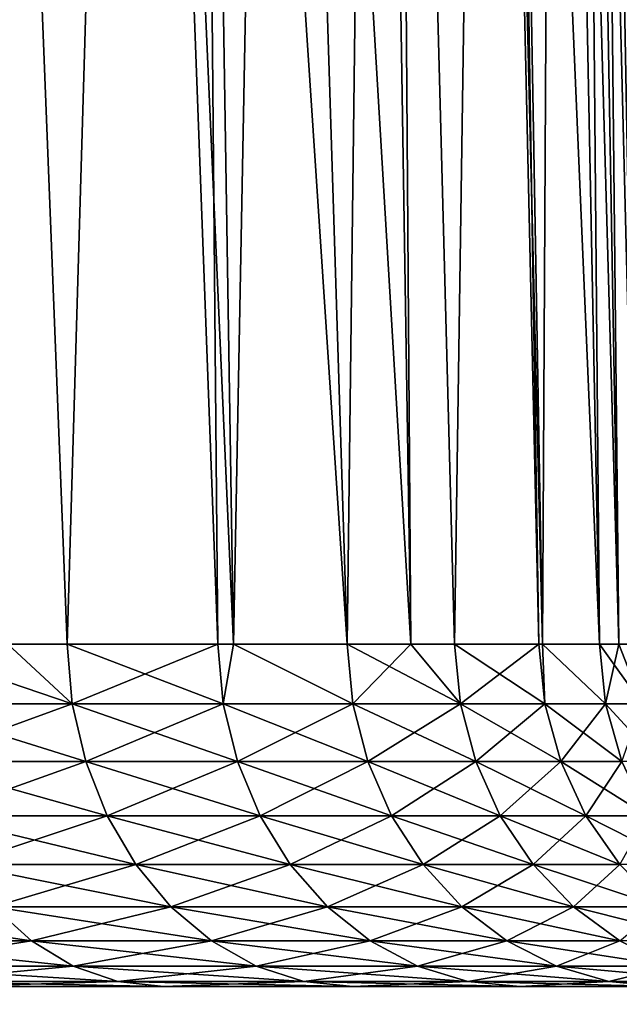
# Model space of a CAD drawing. Extents: x -842 to -392, y -810 to 515.
# Drawn here: x -812 to -810, y -808 to -804 of the extents above; entities that cross this region are included whole.
import ezdxf

# ---------------------------------------------------------------- set-up
doc = ezdxf.new("R2010")
doc.units = 0
doc.header["$MEASUREMENT"] = 0

msp = doc.modelspace()

# ---------------------------------------------------------------- linework, layer by layer
for points in [[(-804.066284, 513.021301), (-839.066345, 513.021301), (-804.066284, -808.978699)], [(-804.066284, -808.978699), (-839.066345, 513.021301), (-839.066345, -808.978699)], [(-839.066345, 513.021301, -30), (-804.066284, 513.021301, -30), (-839.066345, -808.978699, -30)], [(-839.066345, -808.978699, -30), (-804.066284, 513.021301, -30), (-804.066284, -808.978699, -30)], [(-839.066345, 513.021301, -1.5), (-804.066284, 513.021301, -1.5), (-839.066345, -808.978699, -1.5)], [(-839.066345, -808.978699, -1.5), (-804.066284, 513.021301, -1.5), (-804.066284, -808.978699, -1.5)], [(-804.066284, 513.021301, -28.5), (-839.066345, 513.021301, -28.5), (-804.066284, -808.978699, -28.5)], [(-804.066284, -808.978699, -28.5), (-839.066345, 513.021301, -28.5), (-839.066345, -808.978699, -28.5)], [(-811.507751, -797.773499, -21.228006), (-811.754761, -806.201416, -21.870129), (-812.087524, -797.773499, -22.074364)], [(-812.087524, -797.773499, -22.074364), (-811.754761, -806.201416, -21.870129), (-811.975403, -806.201416, -22.157701)], [(-812.087524, -797.773499, -7.925637), (-811.975403, -806.201416, -7.842299), (-811.754761, -806.201416, -8.12987)], [(-812.087524, -797.773499, -7.925637), (-811.754761, -806.201416, -8.12987), (-811.507751, -797.773499, -8.771995)], [(-811.507751, -797.773499, -21.228006), (-811.193298, -806.201416, -20.988852), (-811.754761, -806.201416, -21.870129)], [(-811.507751, -797.773499, -8.771995), (-811.754761, -806.201416, -8.12987), (-811.193298, -806.201416, -9.011147)], [(-811.268982, -797.773499, -20.799402), (-811.134277, -806.201416, -20.875408), (-811.507751, -797.773499, -21.228006)], [(-811.134277, -806.201416, -20.875408), (-811.193298, -806.201416, -20.988852), (-811.507751, -797.773499, -21.228006)], [(-811.507751, -797.773499, -8.771995), (-811.193298, -806.201416, -9.011147), (-811.268982, -797.773499, -9.200598)], [(-810.976013, -797.773499, -20.27335), (-810.710815, -806.201416, -20.061996), (-811.268982, -797.773499, -20.799402)], [(-811.268982, -797.773499, -20.799402), (-810.710815, -806.201416, -20.061996), (-811.134277, -806.201416, -20.875408)], [(-811.268982, -797.773499, -9.200598), (-811.193298, -806.201416, -9.011147), (-811.134277, -806.201416, -9.124593)], [(-811.268982, -797.773499, -9.200598), (-811.134277, -806.201416, -9.124593), (-810.976013, -797.773499, -9.72665)], [(-810.976013, -797.773499, -9.72665), (-811.134277, -806.201416, -9.124593), (-810.710815, -806.201416, -9.938004)], [(-810.606628, -797.773499, -19.436846), (-810.474182, -806.201416, -19.490622), (-810.976013, -797.773499, -20.27335)], [(-810.976013, -797.773499, -20.27335), (-810.474182, -806.201416, -19.490622), (-810.710815, -806.201416, -20.061996)], [(-810.976013, -797.773499, -9.72665), (-810.710815, -806.201416, -9.938004), (-810.606628, -797.773499, -10.563155)], [(-810.606628, -797.773499, -10.563155), (-810.710815, -806.201416, -9.938004), (-810.474182, -806.201416, -10.509378)], [(-810.534607, -797.773499, -19.273705), (-810.474182, -806.201416, -19.490622), (-810.606628, -797.773499, -19.436846)], [(-810.606628, -797.773499, -10.563155), (-810.474182, -806.201416, -10.509378), (-810.534607, -797.773499, -10.726296)], [(-810.187317, -797.773499, -18.237597), (-810.310974, -806.201416, -19.096617), (-810.534607, -797.773499, -19.273705)], [(-810.534607, -797.773499, -19.273705), (-810.310974, -806.201416, -19.096617), (-810.474182, -806.201416, -19.490622)], [(-810.534607, -797.773499, -10.726296), (-810.474182, -806.201416, -10.509378), (-810.310974, -806.201416, -10.903383)], [(-810.534607, -797.773499, -10.726296), (-810.310974, -806.201416, -10.903383), (-810.187317, -797.773499, -11.762403)], [(-810.187317, -797.773499, -11.762403), (-810.310974, -806.201416, -10.903383), (-809.996765, -806.201416, -11.899941)], [(-810.187317, -797.773499, -18.237597), (-809.996765, -806.201416, -18.10006), (-810.310974, -806.201416, -19.096617)], [(-810.187317, -797.773499, -11.762403), (-809.996765, -806.201416, -11.899941), (-810.131226, -797.773499, -12.001128)], [(-810.131226, -797.773499, -17.998873), (-809.98291, -806.201416, -18.037632), (-810.187317, -797.773499, -18.237597)], [(-810.187317, -797.773499, -18.237597), (-809.98291, -806.201416, -18.037632), (-809.996765, -806.201416, -18.10006)], [(-810.131226, -797.773499, -12.001128), (-809.996765, -806.201416, -11.899941), (-809.98291, -806.201416, -11.962367)], [(-810.131226, -797.773499, -12.001128), (-809.98291, -806.201416, -11.962367), (-809.937134, -797.773499, -12.826134)], [(-809.937134, -797.773499, -17.173866), (-809.770569, -806.201416, -17.079906), (-810.131226, -797.773499, -17.998873)], [(-810.131226, -797.773499, -17.998873), (-809.770569, -806.201416, -17.079906), (-809.98291, -806.201416, -18.037632)], [(-809.937134, -797.773499, -12.826134), (-809.98291, -806.201416, -11.962367), (-809.770569, -806.201416, -12.920094)], [(-809.937134, -797.773499, -12.826134), (-809.770569, -806.201416, -12.920094), (-809.844727, -797.773499, -13.488792)], [(-809.844727, -797.773499, -16.511208), (-809.698181, -806.201416, -16.530191), (-809.937134, -797.773499, -17.173866)], [(-809.937134, -797.773499, -17.173866), (-809.698181, -806.201416, -16.530191), (-809.770569, -806.201416, -17.079906)], [(-809.844727, -797.773499, -13.488792), (-809.770569, -806.201416, -12.920094), (-809.698181, -806.201416, -13.469808)], [(-809.844727, -797.773499, -13.488792), (-809.698181, -806.201416, -13.469808), (-809.786194, -797.773499, -13.90841)], [(-809.786194, -797.773499, -16.091589), (-809.634216, -806.201416, -16.043926), (-809.844727, -797.773499, -16.511208)], [(-809.844727, -797.773499, -16.511208), (-809.634216, -806.201416, -16.043926), (-809.698181, -806.201416, -16.530191)], [(-809.786194, -797.773499, -13.90841), (-809.698181, -806.201416, -13.469808), (-809.634216, -806.201416, -13.956075)], [(-809.786194, -797.773499, -13.90841), (-809.634216, -806.201416, -13.956075), (-809.735718, -797.773499, -15)], [(-809.735718, -797.773499, -15), (-809.588623, -806.201416, -15), (-809.786194, -797.773499, -16.091589)], [(-809.786194, -797.773499, -16.091589), (-809.588623, -806.201416, -15), (-809.634216, -806.201416, -16.043926)], [(-809.735718, -797.773499, -15), (-809.634216, -806.201416, -13.956075), (-809.588623, -806.201416, -15)], [(-812.373108, -806.424316, -22.714037), (-812.390869, -806.201416, -22.69912), (-811.735718, -806.424316, -21.883442)], [(-812.390869, -806.201416, -22.69912), (-811.975403, -806.201416, -22.157701), (-811.735718, -806.424316, -21.883442)], [(-811.735718, -806.424316, -8.116559), (-811.975403, -806.201416, -7.842299), (-812.373108, -806.424316, -7.285963)], [(-811.735718, -806.424316, -8.116559), (-811.754761, -806.201416, -8.12987), (-811.975403, -806.201416, -7.842299)], [(-811.735718, -806.424316, -21.883442), (-811.975403, -806.201416, -22.157701), (-811.754761, -806.201416, -21.870129)], [(-811.193298, -806.201416, -9.011147), (-811.754761, -806.201416, -8.12987), (-811.735718, -806.424316, -8.116559)], [(-811.735718, -806.424316, -21.883442), (-811.754761, -806.201416, -21.870129), (-811.173218, -806.424316, -21.000456)], [(-811.754761, -806.201416, -21.870129), (-811.193298, -806.201416, -20.988852), (-811.173218, -806.424316, -21.000456)], [(-811.173218, -806.424316, -8.999544), (-811.193298, -806.201416, -9.011147), (-811.735718, -806.424316, -8.116559)], [(-811.173218, -806.424316, -8.999544), (-811.134277, -806.201416, -9.124593), (-811.193298, -806.201416, -9.011147)], [(-811.173218, -806.424316, -21.000456), (-811.193298, -806.201416, -20.988852), (-811.134277, -806.201416, -20.875408)], [(-810.689819, -806.424316, -9.928195), (-811.134277, -806.201416, -9.124593), (-811.173218, -806.424316, -8.999544)], [(-811.173218, -806.424316, -21.000456), (-811.134277, -806.201416, -20.875408), (-810.689819, -806.424316, -20.071804)], [(-810.689819, -806.424316, -9.928195), (-810.710815, -806.201416, -9.938004), (-811.134277, -806.201416, -9.124593)], [(-810.689819, -806.424316, -20.071804), (-811.134277, -806.201416, -20.875408), (-810.710815, -806.201416, -20.061996)], [(-810.474182, -806.201416, -10.509378), (-810.710815, -806.201416, -9.938004), (-810.689819, -806.424316, -9.928195)], [(-810.689819, -806.424316, -20.071804), (-810.710815, -806.201416, -20.061996), (-810.289124, -806.424316, -19.104553)], [(-810.710815, -806.201416, -20.061996), (-810.474182, -806.201416, -19.490622), (-810.289124, -806.424316, -19.104553)], [(-810.289124, -806.424316, -10.895446), (-810.474182, -806.201416, -10.509378), (-810.689819, -806.424316, -9.928195)], [(-810.289124, -806.424316, -10.895446), (-810.310974, -806.201416, -10.903383), (-810.474182, -806.201416, -10.509378)], [(-810.289124, -806.424316, -19.104553), (-810.474182, -806.201416, -19.490622), (-810.310974, -806.201416, -19.096617)], [(-809.996765, -806.201416, -11.899941), (-810.310974, -806.201416, -10.903383), (-810.289124, -806.424316, -10.895446)], [(-810.289124, -806.424316, -19.104553), (-810.310974, -806.201416, -19.096617), (-809.974304, -806.424316, -18.106064)], [(-810.310974, -806.201416, -19.096617), (-809.996765, -806.201416, -18.10006), (-809.974304, -806.424316, -18.106064)], [(-809.974304, -806.424316, -11.893935), (-809.996765, -806.201416, -11.899941), (-810.289124, -806.424316, -10.895446)], [(-809.974304, -806.424316, -11.893935), (-809.98291, -806.201416, -11.962367), (-809.996765, -806.201416, -11.899941)], [(-809.974304, -806.424316, -18.106064), (-809.996765, -806.201416, -18.10006), (-809.98291, -806.201416, -18.037632)], [(-809.747742, -806.424316, -12.916063), (-809.770569, -806.201416, -12.920094), (-809.98291, -806.201416, -11.962367)], [(-809.747742, -806.424316, -12.916063), (-809.98291, -806.201416, -11.962367), (-809.974304, -806.424316, -11.893935)], [(-809.974304, -806.424316, -18.106064), (-809.98291, -806.201416, -18.037632), (-809.747742, -806.424316, -17.083937)], [(-809.747742, -806.424316, -17.083937), (-809.98291, -806.201416, -18.037632), (-809.770569, -806.201416, -17.079906)], [(-809.698181, -806.201416, -13.469808), (-809.770569, -806.201416, -12.920094), (-809.747742, -806.424316, -12.916063)], [(-809.747742, -806.424316, -17.083937), (-809.770569, -806.201416, -17.079906), (-809.611084, -806.424316, -16.045948)], [(-809.770569, -806.201416, -17.079906), (-809.698181, -806.201416, -16.530191), (-809.611084, -806.424316, -16.045948)], [(-809.747742, -806.424316, -12.916063), (-809.611084, -806.424316, -13.954052), (-809.698181, -806.201416, -13.469808)], [(-809.611084, -806.424316, -16.045948), (-809.698181, -806.201416, -16.530191), (-809.634216, -806.201416, -16.043926)], [(-809.611084, -806.424316, -13.954052), (-809.634216, -806.201416, -13.956075), (-809.698181, -806.201416, -13.469808)], [(-811.735718, -806.424316, -21.883442), (-811.685669, -806.639893, -21.918509), (-812.373108, -806.424316, -22.714037)], [(-812.373108, -806.424316, -22.714037), (-811.685669, -806.639893, -21.918509), (-812.326233, -806.639893, -22.75334)], [(-812.373108, -806.424316, -7.285963), (-812.326233, -806.639893, -7.246661), (-811.735718, -806.424316, -8.116559)], [(-811.735718, -806.424316, -8.116559), (-812.326233, -806.639893, -7.246661), (-811.685669, -806.639893, -8.081491)], [(-811.173218, -806.424316, -21.000456), (-811.120239, -806.639893, -21.031027), (-811.735718, -806.424316, -21.883442)], [(-811.735718, -806.424316, -21.883442), (-811.120239, -806.639893, -21.031027), (-811.685669, -806.639893, -21.918509)], [(-811.735718, -806.424316, -8.116559), (-811.685669, -806.639893, -8.081491), (-811.173218, -806.424316, -8.999544)], [(-811.173218, -806.424316, -8.999544), (-811.685669, -806.639893, -8.081491), (-811.120239, -806.639893, -8.968972)], [(-810.689819, -806.424316, -20.071804), (-810.634399, -806.639893, -20.097645), (-811.173218, -806.424316, -21.000456)], [(-811.173218, -806.424316, -21.000456), (-810.634399, -806.639893, -20.097645), (-811.120239, -806.639893, -21.031027)], [(-811.173218, -806.424316, -8.999544), (-811.120239, -806.639893, -8.968972), (-810.689819, -806.424316, -9.928195)], [(-810.689819, -806.424316, -9.928195), (-811.120239, -806.639893, -8.968972), (-810.634399, -806.639893, -9.902355)], [(-810.289124, -806.424316, -19.104553), (-810.231689, -806.639893, -19.125465), (-810.689819, -806.424316, -20.071804)], [(-810.689819, -806.424316, -20.071804), (-810.231689, -806.639893, -19.125465), (-810.634399, -806.639893, -20.097645)], [(-810.689819, -806.424316, -9.928195), (-810.634399, -806.639893, -9.902355), (-810.289124, -806.424316, -10.895446)], [(-810.289124, -806.424316, -10.895446), (-810.634399, -806.639893, -9.902355), (-810.231689, -806.639893, -10.874535)], [(-809.974304, -806.424316, -18.106064), (-809.915283, -806.639893, -18.121889), (-810.289124, -806.424316, -19.104553)], [(-810.289124, -806.424316, -19.104553), (-809.915283, -806.639893, -18.121889), (-810.231689, -806.639893, -19.125465)], [(-810.289124, -806.424316, -10.895446), (-810.231689, -806.639893, -10.874535), (-809.974304, -806.424316, -11.893935)], [(-809.974304, -806.424316, -11.893935), (-810.231689, -806.639893, -10.874535), (-809.915283, -806.639893, -11.878111)], [(-809.747742, -806.424316, -17.083937), (-809.6875, -806.639893, -17.094555), (-809.974304, -806.424316, -18.106064)], [(-809.974304, -806.424316, -18.106064), (-809.6875, -806.639893, -17.094555), (-809.915283, -806.639893, -18.121889)], [(-809.974304, -806.424316, -11.893935), (-809.915283, -806.639893, -11.878111), (-809.747742, -806.424316, -12.916063)], [(-809.747742, -806.424316, -12.916063), (-809.915283, -806.639893, -11.878111), (-809.6875, -806.639893, -12.905446)], [(-809.611084, -806.424316, -16.045948), (-809.550171, -806.639893, -16.051277), (-809.747742, -806.424316, -17.083937)], [(-809.747742, -806.424316, -17.083937), (-809.550171, -806.639893, -16.051277), (-809.6875, -806.639893, -17.094555)], [(-809.747742, -806.424316, -12.916063), (-809.6875, -806.639893, -12.905446), (-809.611084, -806.424316, -13.954052)], [(-811.685669, -806.639893, -21.918509), (-811.606018, -806.841736, -21.974295), (-812.326233, -806.639893, -22.75334)], [(-812.326233, -806.639893, -22.75334), (-811.606018, -806.841736, -21.974295), (-812.25177, -806.841736, -22.815855)], [(-812.326233, -806.639893, -7.246661), (-812.25177, -806.841736, -7.184144), (-811.685669, -806.639893, -8.081491)], [(-811.685669, -806.639893, -8.081491), (-812.25177, -806.841736, -7.184144), (-811.606018, -806.841736, -8.025705)], [(-811.120239, -806.639893, -21.031027), (-811.036011, -806.841736, -21.079657), (-811.685669, -806.639893, -21.918509)], [(-811.685669, -806.639893, -21.918509), (-811.036011, -806.841736, -21.079657), (-811.606018, -806.841736, -21.974295)], [(-811.685669, -806.639893, -8.081491), (-811.606018, -806.841736, -8.025705), (-811.120239, -806.639893, -8.968972)], [(-811.120239, -806.639893, -8.968972), (-811.606018, -806.841736, -8.025705), (-811.036011, -806.841736, -8.920343)], [(-810.634399, -806.639893, -20.097645), (-810.546265, -806.841736, -20.138748), (-811.120239, -806.639893, -21.031027)], [(-811.120239, -806.639893, -21.031027), (-810.546265, -806.841736, -20.138748), (-811.036011, -806.841736, -21.079657)], [(-811.120239, -806.639893, -8.968972), (-811.036011, -806.841736, -8.920343), (-810.634399, -806.639893, -9.902355)], [(-810.634399, -806.639893, -9.902355), (-811.036011, -806.841736, -8.920343), (-810.546265, -806.841736, -9.861252)], [(-810.231689, -806.639893, -19.125465), (-810.14032, -806.841736, -19.15873), (-810.634399, -806.639893, -20.097645)], [(-810.634399, -806.639893, -20.097645), (-810.14032, -806.841736, -19.15873), (-810.546265, -806.841736, -20.138748)], [(-810.634399, -806.639893, -9.902355), (-810.546265, -806.841736, -9.861252), (-810.231689, -806.639893, -10.874535)], [(-810.231689, -806.639893, -10.874535), (-810.546265, -806.841736, -9.861252), (-810.14032, -806.841736, -10.84127)], [(-809.915283, -806.639893, -18.121889), (-809.82135, -806.841736, -18.147062), (-810.231689, -806.639893, -19.125465)], [(-810.231689, -806.639893, -19.125465), (-809.82135, -806.841736, -18.147062), (-810.14032, -806.841736, -19.15873)], [(-810.231689, -806.639893, -10.874535), (-810.14032, -806.841736, -10.84127), (-809.915283, -806.639893, -11.878111)], [(-809.915283, -806.639893, -11.878111), (-810.14032, -806.841736, -10.84127), (-809.82135, -806.841736, -11.852939)], [(-809.6875, -806.639893, -17.094555), (-809.591736, -806.841736, -17.111443), (-809.915283, -806.639893, -18.121889)], [(-809.915283, -806.639893, -18.121889), (-809.591736, -806.841736, -17.111443), (-809.82135, -806.841736, -18.147062)], [(-809.915283, -806.639893, -11.878111), (-809.82135, -806.841736, -11.852939), (-809.6875, -806.639893, -12.905446)], [(-809.6875, -806.639893, -12.905446), (-809.82135, -806.841736, -11.852939), (-809.591736, -806.841736, -12.888557)], [(-811.606018, -806.841736, -21.974295), (-811.499084, -807.023926, -22.049139), (-812.25177, -806.841736, -22.815855)], [(-812.25177, -806.841736, -22.815855), (-811.499084, -807.023926, -22.049139), (-812.151794, -807.023926, -22.899731)], [(-812.25177, -806.841736, -7.184144), (-812.151794, -807.023926, -7.10027), (-811.606018, -806.841736, -8.025705)], [(-811.606018, -806.841736, -8.025705), (-812.151794, -807.023926, -7.10027), (-811.499084, -807.023926, -7.950862)], [(-811.036011, -806.841736, -21.079657), (-810.923035, -807.023926, -21.144899), (-811.606018, -806.841736, -21.974295)], [(-811.606018, -806.841736, -21.974295), (-810.923035, -807.023926, -21.144899), (-811.499084, -807.023926, -22.049139)], [(-811.606018, -806.841736, -8.025705), (-811.499084, -807.023926, -7.950862), (-811.036011, -806.841736, -8.920343)], [(-811.036011, -806.841736, -8.920343), (-811.499084, -807.023926, -7.950862), (-810.923035, -807.023926, -8.855101)], [(-810.546265, -806.841736, -20.138748), (-810.427979, -807.023926, -20.193893), (-811.036011, -806.841736, -21.079657)], [(-811.036011, -806.841736, -21.079657), (-810.427979, -807.023926, -20.193893), (-810.923035, -807.023926, -21.144899)], [(-811.036011, -806.841736, -8.920343), (-810.923035, -807.023926, -8.855101), (-810.546265, -806.841736, -9.861252)], [(-810.546265, -806.841736, -9.861252), (-810.923035, -807.023926, -8.855101), (-810.427979, -807.023926, -9.806107)], [(-810.14032, -806.841736, -19.15873), (-810.0177, -807.023926, -19.20336), (-810.546265, -806.841736, -20.138748)], [(-810.546265, -806.841736, -20.138748), (-810.0177, -807.023926, -19.20336), (-810.427979, -807.023926, -20.193893)], [(-810.546265, -806.841736, -9.861252), (-810.427979, -807.023926, -9.806107), (-810.14032, -806.841736, -10.84127)], [(-810.14032, -806.841736, -10.84127), (-810.427979, -807.023926, -9.806107), (-810.0177, -807.023926, -10.796642)], [(-809.82135, -806.841736, -18.147062), (-809.695313, -807.023926, -18.180834), (-810.14032, -806.841736, -19.15873)], [(-810.14032, -806.841736, -19.15873), (-809.695313, -807.023926, -18.180834), (-810.0177, -807.023926, -19.20336)], [(-810.14032, -806.841736, -10.84127), (-810.0177, -807.023926, -10.796642), (-809.82135, -806.841736, -11.852939)], [(-809.82135, -806.841736, -11.852939), (-810.0177, -807.023926, -10.796642), (-809.695313, -807.023926, -11.819166)], [(-809.591736, -806.841736, -17.111443), (-809.463257, -807.023926, -17.1341), (-809.82135, -806.841736, -18.147062)], [(-809.82135, -806.841736, -18.147062), (-809.463257, -807.023926, -17.1341), (-809.695313, -807.023926, -18.180834)], [(-809.82135, -806.841736, -11.852939), (-809.695313, -807.023926, -11.819166), (-809.591736, -806.841736, -12.888557)], [(-811.499084, -807.023926, -22.049139), (-811.368164, -807.18103, -22.140816), (-812.151794, -807.023926, -22.899731)], [(-812.151794, -807.023926, -22.899731), (-811.368164, -807.18103, -22.140816), (-812.029358, -807.18103, -23.00247)], [(-812.151794, -807.023926, -7.10027), (-812.029358, -807.18103, -6.99753), (-811.499084, -807.023926, -7.950862)], [(-811.499084, -807.023926, -7.950862), (-812.029358, -807.18103, -6.99753), (-811.368164, -807.18103, -7.859184)], [(-810.923035, -807.023926, -21.144899), (-810.784607, -807.18103, -21.224815), (-811.499084, -807.023926, -22.049139)], [(-811.499084, -807.023926, -22.049139), (-810.784607, -807.18103, -21.224815), (-811.368164, -807.18103, -22.140816)], [(-811.499084, -807.023926, -7.950862), (-811.368164, -807.18103, -7.859184), (-810.923035, -807.023926, -8.855101)], [(-810.923035, -807.023926, -8.855101), (-811.368164, -807.18103, -7.859184), (-810.784607, -807.18103, -8.775184)], [(-810.427979, -807.023926, -20.193893), (-810.283142, -807.18103, -20.261442), (-810.923035, -807.023926, -21.144899)], [(-810.923035, -807.023926, -21.144899), (-810.283142, -807.18103, -20.261442), (-810.784607, -807.18103, -21.224815)], [(-810.923035, -807.023926, -8.855101), (-810.784607, -807.18103, -8.775184), (-810.427979, -807.023926, -9.806107)], [(-810.427979, -807.023926, -9.806107), (-810.784607, -807.18103, -8.775184), (-810.283142, -807.18103, -9.738558)], [(-810.0177, -807.023926, -19.20336), (-809.867493, -807.18103, -19.258024), (-810.427979, -807.023926, -20.193893)], [(-810.427979, -807.023926, -20.193893), (-809.867493, -807.18103, -19.258024), (-810.283142, -807.18103, -20.261442)], [(-810.427979, -807.023926, -9.806107), (-810.283142, -807.18103, -9.738558), (-810.0177, -807.023926, -10.796642)], [(-810.0177, -807.023926, -10.796642), (-810.283142, -807.18103, -9.738558), (-809.867493, -807.18103, -10.741975)], [(-809.695313, -807.023926, -18.180834), (-809.540894, -807.18103, -18.222202), (-810.0177, -807.023926, -19.20336)], [(-810.0177, -807.023926, -19.20336), (-809.540894, -807.18103, -18.222202), (-809.867493, -807.18103, -19.258024)], [(-810.0177, -807.023926, -10.796642), (-809.867493, -807.18103, -10.741975), (-809.695313, -807.023926, -11.819166)], [(-809.695313, -807.023926, -11.819166), (-809.867493, -807.18103, -10.741975), (-809.540894, -807.18103, -11.777798)], [(-812.029358, -807.18103, -23.00247), (-811.888062, -807.308289, -23.121021), (-812.763123, -807.18103, -23.803219)], [(-812.763123, -807.18103, -23.803219), (-811.888062, -807.308289, -23.121021), (-812.63269, -807.308289, -23.933634)], [(-812.029358, -807.18103, -6.99753), (-812.63269, -807.308289, -6.066365), (-811.888062, -807.308289, -6.878978)], [(-811.368164, -807.18103, -22.140816), (-811.217102, -807.308289, -22.246603), (-812.029358, -807.18103, -23.00247)], [(-812.029358, -807.18103, -23.00247), (-811.217102, -807.308289, -22.246603), (-811.888062, -807.308289, -23.121021)], [(-812.029358, -807.18103, -6.99753), (-811.888062, -807.308289, -6.878978), (-811.368164, -807.18103, -7.859184)], [(-811.368164, -807.18103, -7.859184), (-811.888062, -807.308289, -6.878978), (-811.217102, -807.308289, -7.753397)], [(-810.784607, -807.18103, -21.224815), (-810.624878, -807.308289, -21.317034), (-811.368164, -807.18103, -22.140816)], [(-811.368164, -807.18103, -22.140816), (-810.624878, -807.308289, -21.317034), (-811.217102, -807.308289, -22.246603)], [(-811.368164, -807.18103, -7.859184), (-811.217102, -807.308289, -7.753397), (-810.784607, -807.18103, -8.775184)], [(-810.784607, -807.18103, -8.775184), (-811.217102, -807.308289, -7.753397), (-810.624878, -807.308289, -8.682966)], [(-810.283142, -807.18103, -20.261442), (-810.115967, -807.308289, -20.339388), (-810.784607, -807.18103, -21.224815)], [(-810.784607, -807.18103, -21.224815), (-810.115967, -807.308289, -20.339388), (-810.624878, -807.308289, -21.317034)], [(-810.784607, -807.18103, -8.775184), (-810.624878, -807.308289, -8.682966), (-810.283142, -807.18103, -9.738558)], [(-810.283142, -807.18103, -9.738558), (-810.624878, -807.308289, -8.682966), (-810.115967, -807.308289, -9.660613)], [(-809.867493, -807.18103, -19.258024), (-809.694153, -807.308289, -19.321106), (-810.283142, -807.18103, -20.261442)], [(-810.283142, -807.18103, -20.261442), (-809.694153, -807.308289, -19.321106), (-810.115967, -807.308289, -20.339388)], [(-810.283142, -807.18103, -9.738558), (-810.115967, -807.308289, -9.660613), (-809.867493, -807.18103, -10.741975)], [(-809.867493, -807.18103, -10.741975), (-810.115967, -807.308289, -9.660613), (-809.694153, -807.308289, -10.678895)], [(-809.540894, -807.18103, -18.222202), (-809.362732, -807.308289, -18.269938), (-809.867493, -807.18103, -19.258024)], [(-809.867493, -807.18103, -19.258024), (-809.362732, -807.308289, -18.269938), (-809.694153, -807.308289, -19.321106)], [(-809.867493, -807.18103, -10.741975), (-809.694153, -807.308289, -10.678895), (-809.540894, -807.18103, -11.777798)], [(-811.888062, -807.308289, -23.121021), (-811.732117, -807.402039, -23.251863), (-812.63269, -807.308289, -23.933634)], [(-812.63269, -807.308289, -23.933634), (-811.732117, -807.402039, -23.251863), (-812.48877, -807.402039, -24.07757)], [(-812.63269, -807.308289, -6.066365), (-812.48877, -807.402039, -5.922431), (-811.888062, -807.308289, -6.878978)], [(-811.888062, -807.308289, -6.878978), (-812.48877, -807.402039, -5.922431), (-811.732117, -807.402039, -6.748136)], [(-811.217102, -807.308289, -22.246603), (-811.050354, -807.402039, -22.363358), (-811.888062, -807.308289, -23.121021)], [(-811.888062, -807.308289, -23.121021), (-811.050354, -807.402039, -22.363358), (-811.732117, -807.402039, -23.251863)], [(-811.888062, -807.308289, -6.878978), (-811.732117, -807.402039, -6.748136), (-811.217102, -807.308289, -7.753397)], [(-811.217102, -807.308289, -7.753397), (-811.732117, -807.402039, -6.748136), (-811.050354, -807.402039, -7.636642)], [(-810.624878, -807.308289, -21.317034), (-810.448608, -807.402039, -21.41881), (-811.217102, -807.308289, -22.246603)], [(-811.217102, -807.308289, -22.246603), (-810.448608, -807.402039, -21.41881), (-811.050354, -807.402039, -22.363358)], [(-811.217102, -807.308289, -7.753397), (-811.050354, -807.402039, -7.636642), (-810.624878, -807.308289, -8.682966)], [(-810.624878, -807.308289, -8.682966), (-811.050354, -807.402039, -7.636642), (-810.448608, -807.402039, -8.581189)], [(-810.115967, -807.308289, -20.339388), (-809.931458, -807.402039, -20.425413), (-810.624878, -807.308289, -21.317034)], [(-810.624878, -807.308289, -21.317034), (-809.931458, -807.402039, -20.425413), (-810.448608, -807.402039, -21.41881)], [(-810.624878, -807.308289, -8.682966), (-810.448608, -807.402039, -8.581189), (-810.115967, -807.308289, -9.660613)], [(-810.115967, -807.308289, -9.660613), (-810.448608, -807.402039, -8.581189), (-809.931458, -807.402039, -9.574587)], [(-809.694153, -807.308289, -19.321106), (-809.502869, -807.402039, -19.390724), (-810.115967, -807.308289, -20.339388)], [(-810.115967, -807.308289, -20.339388), (-809.502869, -807.402039, -19.390724), (-809.931458, -807.402039, -20.425413)], [(-810.115967, -807.308289, -9.660613), (-809.931458, -807.402039, -9.574587), (-809.694153, -807.308289, -10.678895)], [(-809.694153, -807.308289, -10.678895), (-809.931458, -807.402039, -9.574587), (-809.502869, -807.402039, -10.609275)], [(-811.732117, -807.402039, -23.251863), (-811.566162, -807.459412, -23.391109), (-812.48877, -807.402039, -24.07757)], [(-812.48877, -807.402039, -24.07757), (-811.566162, -807.459412, -23.391109), (-812.335571, -807.459412, -24.230747)], [(-812.48877, -807.402039, -5.922431), (-812.335571, -807.459412, -5.769253), (-811.732117, -807.402039, -6.748136)], [(-811.732117, -807.402039, -6.748136), (-812.335571, -807.459412, -5.769253), (-811.566162, -807.459412, -6.608892)], [(-811.050354, -807.402039, -22.363358), (-810.872925, -807.459412, -22.487608), (-811.732117, -807.402039, -23.251863)], [(-811.732117, -807.402039, -23.251863), (-810.872925, -807.459412, -22.487608), (-811.566162, -807.459412, -23.391109)], [(-811.732117, -807.402039, -6.748136), (-811.566162, -807.459412, -6.608892), (-811.050354, -807.402039, -7.636642)], [(-811.050354, -807.402039, -7.636642), (-811.566162, -807.459412, -6.608892), (-810.872925, -807.459412, -7.512392)], [(-810.448608, -807.402039, -21.41881), (-810.260986, -807.459412, -21.527122), (-811.050354, -807.402039, -22.363358)], [(-811.050354, -807.402039, -22.363358), (-810.260986, -807.459412, -21.527122), (-810.872925, -807.459412, -22.487608)], [(-811.050354, -807.402039, -7.636642), (-810.872925, -807.459412, -7.512392), (-810.448608, -807.402039, -8.581189)], [(-810.448608, -807.402039, -8.581189), (-810.872925, -807.459412, -7.512392), (-810.260986, -807.459412, -8.472877)], [(-809.931458, -807.402039, -20.425413), (-809.735168, -807.459412, -20.516964), (-810.448608, -807.402039, -21.41881)], [(-810.448608, -807.402039, -21.41881), (-809.735168, -807.459412, -20.516964), (-810.260986, -807.459412, -21.527122)], [(-810.448608, -807.402039, -8.581189), (-810.260986, -807.459412, -8.472877), (-809.931458, -807.402039, -9.574587)], [(-809.931458, -807.402039, -9.574587), (-810.260986, -807.459412, -8.472877), (-809.735168, -807.459412, -9.483037)], [(-809.502869, -807.402039, -19.390724), (-809.299316, -807.459412, -19.464815), (-809.931458, -807.402039, -20.425413)], [(-809.931458, -807.402039, -20.425413), (-809.299316, -807.459412, -19.464815), (-809.735168, -807.459412, -20.516964)], [(-809.931458, -807.402039, -9.574587), (-809.735168, -807.459412, -9.483037), (-809.502869, -807.402039, -10.609275)], [(-809.502869, -807.402039, -10.609275), (-809.735168, -807.459412, -9.483037), (-809.299316, -807.459412, -10.535184)], [(-811.566162, -807.459412, -23.391109), (-811.395142, -807.478699, -23.534616), (-812.335571, -807.459412, -24.230747)], [(-812.335571, -807.459412, -24.230747), (-811.395142, -807.478699, -23.534616), (-812.177673, -807.478699, -24.388615)], [(-812.335571, -807.459412, -5.769253), (-812.177673, -807.478699, -5.611385), (-811.566162, -807.459412, -6.608892)], [(-811.566162, -807.459412, -6.608892), (-812.177673, -807.478699, -5.611385), (-811.395142, -807.478699, -6.465384)], [(-810.872925, -807.459412, -22.487608), (-810.690002, -807.478699, -22.615665), (-811.566162, -807.459412, -23.391109)], [(-811.566162, -807.459412, -23.391109), (-810.690002, -807.478699, -22.615665), (-811.395142, -807.478699, -23.534616)], [(-811.566162, -807.459412, -6.608892), (-811.395142, -807.478699, -6.465384), (-810.872925, -807.459412, -7.512392)], [(-810.872925, -807.459412, -7.512392), (-811.395142, -807.478699, -6.465384), (-810.690002, -807.478699, -7.384335)], [(-810.260986, -807.459412, -21.527122), (-810.067627, -807.478699, -21.638752), (-810.872925, -807.459412, -22.487608)], [(-810.872925, -807.459412, -22.487608), (-810.067627, -807.478699, -21.638752), (-810.690002, -807.478699, -22.615665)], [(-810.872925, -807.459412, -7.512392), (-810.690002, -807.478699, -7.384335), (-810.260986, -807.459412, -8.472877)], [(-810.260986, -807.459412, -8.472877), (-810.690002, -807.478699, -7.384335), (-810.067627, -807.478699, -8.361246)], [(-809.735168, -807.459412, -20.516964), (-809.532837, -807.478699, -20.611317), (-810.260986, -807.459412, -21.527122)], [(-810.260986, -807.459412, -21.527122), (-809.532837, -807.478699, -20.611317), (-810.067627, -807.478699, -21.638752)], [(-810.260986, -807.459412, -8.472877), (-810.067627, -807.478699, -8.361246), (-809.735168, -807.459412, -9.483037)], [(-809.735168, -807.459412, -9.483037), (-810.067627, -807.478699, -8.361246), (-809.532837, -807.478699, -9.388683)], [(-809.299316, -807.459412, -19.464815), (-809.089539, -807.478699, -19.541174), (-809.735168, -807.459412, -20.516964)], [(-809.735168, -807.459412, -20.516964), (-809.089539, -807.478699, -19.541174), (-809.532837, -807.478699, -20.611317)], [(-809.735168, -807.459412, -9.483037), (-809.532837, -807.478699, -9.388683), (-809.299316, -807.459412, -10.535184)], [(-804.066284, -807.478699, -1.5), (-821.566345, -807.478699, -1.722494), (-839.066345, -807.478699, -1.5)], [(-839.066345, -807.478699, -28.5), (-821.566345, -807.478699, -28.277508), (-804.066284, -807.478699, -28.5)], [(-804.066284, -807.478699, -1.5), (-839.066345, -807.478699, -1.5), (-804.066284, -808.978699, -1.5)], [(-804.066284, -808.978699, -1.5), (-839.066345, -807.478699, -1.5), (-839.066345, -808.978699, -1.5)], [(-839.066345, -807.478699, -28.5), (-804.066284, -807.478699, -28.5), (-839.066345, -808.978699, -28.5)], [(-839.066345, -808.978699, -28.5), (-804.066284, -807.478699, -28.5), (-804.066284, -808.978699, -28.5)], [(-804.066284, -807.478699, -1.5), (-820.409119, -807.478699, -1.773018), (-821.566345, -807.478699, -1.722494)], [(-804.066284, -807.478699, -28.5), (-821.566345, -807.478699, -28.277508), (-820.409119, -807.478699, -28.22698)], [(-819.260681, -807.478699, -1.924209), (-820.409119, -807.478699, -1.773018), (-804.066284, -807.478699, -1.5)], [(-820.409119, -807.478699, -28.22698), (-819.260681, -807.478699, -28.075792), (-804.066284, -807.478699, -28.5)], [(-804.066284, -807.478699, -1.5), (-818.129822, -807.478699, -2.174914), (-819.260681, -807.478699, -1.924209)], [(-804.066284, -807.478699, -28.5), (-819.260681, -807.478699, -28.075792), (-818.129822, -807.478699, -27.825087)], [(-804.066284, -807.478699, -1.5), (-817.025146, -807.478699, -2.523225), (-818.129822, -807.478699, -2.174914)], [(-804.066284, -807.478699, -28.5), (-818.129822, -807.478699, -27.825087), (-817.025146, -807.478699, -27.476774)], [(-815.955017, -807.478699, -2.966492), (-817.025146, -807.478699, -2.523225), (-804.066284, -807.478699, -1.5)], [(-817.025146, -807.478699, -27.476774), (-815.955017, -807.478699, -27.033508), (-804.066284, -807.478699, -28.5)], [(-804.066284, -807.478699, -1.5), (-814.927551, -807.478699, -3.501342), (-815.955017, -807.478699, -2.966492)], [(-804.066284, -807.478699, -28.5), (-815.955017, -807.478699, -27.033508), (-814.927551, -807.478699, -26.498659)], [(-804.066284, -807.478699, -1.5), (-813.950623, -807.478699, -4.123703), (-814.927551, -807.478699, -3.501342)], [(-804.066284, -807.478699, -28.5), (-814.927551, -807.478699, -26.498659), (-813.950623, -807.478699, -25.876297)], [(-813.031677, -807.478699, -4.82884), (-813.950623, -807.478699, -4.123703), (-804.066284, -807.478699, -1.5)], [(-813.950623, -807.478699, -25.876297), (-813.031677, -807.478699, -25.17116), (-804.066284, -807.478699, -28.5)], [(-804.066284, -807.478699, -1.5), (-812.177673, -807.478699, -5.611385), (-813.031677, -807.478699, -4.82884)], [(-813.031677, -807.478699, -25.17116), (-812.177673, -807.478699, -24.388615), (-804.066284, -807.478699, -28.5)], [(-804.066284, -807.478699, -1.5), (-811.395142, -807.478699, -6.465384), (-812.177673, -807.478699, -5.611385)], [(-804.066284, -807.478699, -28.5), (-812.177673, -807.478699, -24.388615), (-811.395142, -807.478699, -23.534616)], [(-810.690002, -807.478699, -7.384335), (-811.395142, -807.478699, -6.465384), (-804.066284, -807.478699, -1.5)], [(-810.690002, -807.478699, -22.615665), (-803.126648, -807.478699, -27.84202), (-811.395142, -807.478699, -23.534616)], [(-811.395142, -807.478699, -23.534616), (-803.126648, -807.478699, -27.84202), (-803.200317, -807.478699, -28)], [(-811.395142, -807.478699, -23.534616), (-803.200317, -807.478699, -28), (-803.300293, -807.478699, -28.142788)], [(-803.300293, -807.478699, -28.142788), (-803.423523, -807.478699, -28.266045), (-811.395142, -807.478699, -23.534616)], [(-811.395142, -807.478699, -23.534616), (-803.423523, -807.478699, -28.266045), (-803.566345, -807.478699, -28.366026)], [(-811.395142, -807.478699, -23.534616), (-803.566345, -807.478699, -28.366026), (-803.724304, -807.478699, -28.439693)], [(-804.066284, -807.478699, -28.5), (-811.395142, -807.478699, -23.534616), (-803.892639, -807.478699, -28.484808)], [(-803.892639, -807.478699, -28.484808), (-811.395142, -807.478699, -23.534616), (-803.724304, -807.478699, -28.439693)], [(-810.067627, -807.478699, -8.361246), (-810.690002, -807.478699, -7.384335), (-804.066284, -807.478699, -1.5)], [(-810.690002, -807.478699, -22.615665), (-810.067627, -807.478699, -21.638752), (-803.066345, -807.478699, -27.5)], [(-803.066345, -807.478699, -27.5), (-803.081482, -807.478699, -27.673649), (-810.690002, -807.478699, -22.615665)], [(-810.690002, -807.478699, -22.615665), (-803.081482, -807.478699, -27.673649), (-803.126648, -807.478699, -27.84202)], [(-810.067627, -807.478699, -8.361246), (-804.066284, -807.478699, -1.5), (-809.532837, -807.478699, -9.388683)], [(-803.066345, -807.478699, -27.5), (-810.067627, -807.478699, -21.638752), (-809.532837, -807.478699, -20.611317)]]:
    msp.add_3dface(points)

doc.saveas('drawing.dxf')
